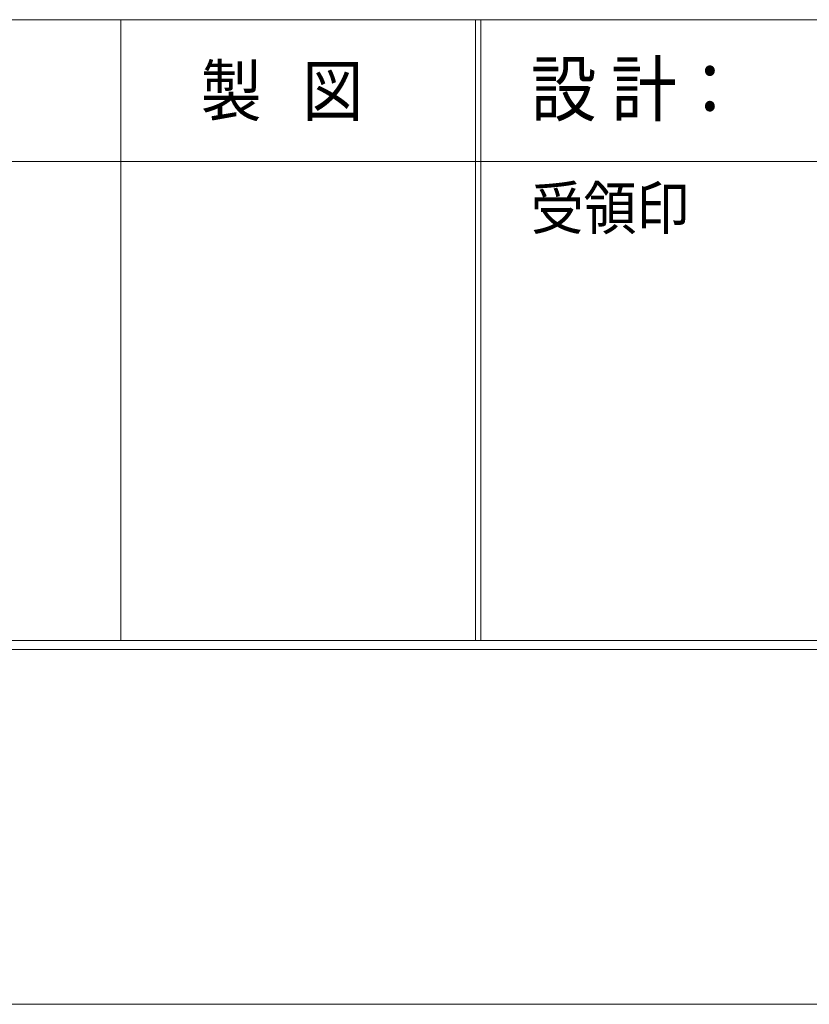
# Model space of a CAD drawing. Units: millimetres. Extents: x -1050 to 1050, y -743 to 742.
# Drawn here: x 202 to 313, y -743 to -604 of the extents above; entities that cross this region are included whole.
import ezdxf

# ---------------------------------------------------------------- set-up
doc = ezdxf.new("R2010")
doc.units = ezdxf.units.MM
doc.header["$LTSCALE"] = 5
doc.layers.add('7-図\u3000枠', color=7, linetype='Continuous')
doc.styles.add('ＭＳ ゴシック', font='txt', dxfattribs={"height": 1})

msp = doc.modelspace()

# ---------------------------------------------------------------- linework, layer by layer
at = {"layer": '7-図\u3000枠', "color": 4, "linetype": 'Continuous', "lineweight": 5}
for p, q in [((998.75, -603.75), (-973.75, -603.75)), ((216.25, -691.25), (216.25, -603.75)), ((266.25, -691.25), (266.25, -603.75)), ((267, -691.25), (267, -603.75)), ((640.5, -623.75), (116.25, -623.75)), ((998.75, -691.25), (-973.75, -691.25)), ((1000, -692.5), (-975, -692.5))]:
    msp.add_line(p, q, dxfattribs=at)
at = {"layer": 'DEFPOINTS', "color": 4, "linetype": 'Continuous', "lineweight": 5}
msp.add_line((1050, -742.5), (-1050, -742.5), dxfattribs=at)

# ---------------------------------------------------------------- texts
at = {"layer": '7-図\u3000枠', "color": 5, "linetype": 'Continuous', "lineweight": 5, "style": 'ＭＳ ゴシック'}
for s, height, width, p in [('設 計：', 7.5, 0.905714, (274.04, -617.27)), ('製   図', 7, 0.897143, (227.52, -617.27)), ('受領印', 6, 0.91, (274.04, -633.31))]:
    msp.add_text(s, height=height, dxfattribs=dict(at, width=width)).set_placement(p)

doc.saveas('drawing.dxf')
